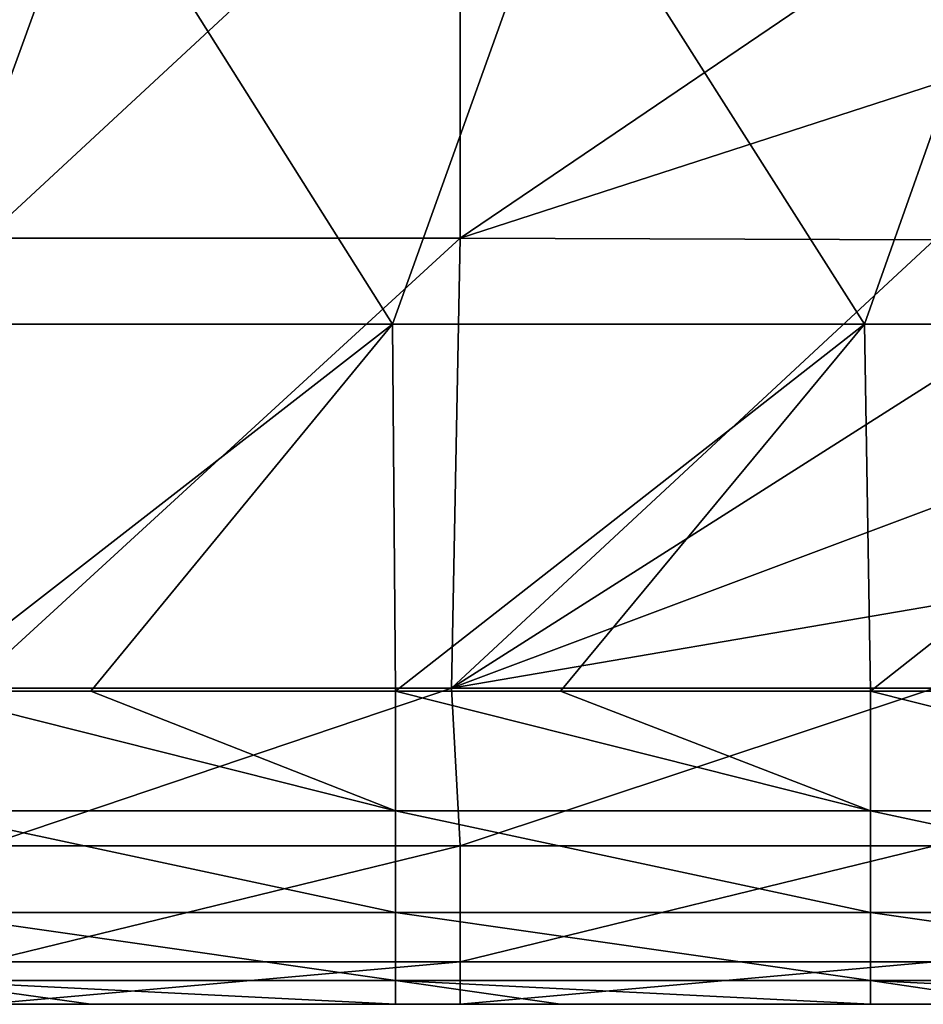
# Model space of a CAD drawing. Units: millimetres. Extents: x -250 to 250, y -23 to 23.
# Drawn here: x 130 to 140, y -3 to 7 of the extents above; entities that cross this region are included whole.
import ezdxf

# ---------------------------------------------------------------- set-up
doc = ezdxf.new("R2010")
doc.units = ezdxf.units.MM
doc.header["$LTSCALE"] = 33.374815
for name, color, linetype in [('132', 7, 'CONTINUOUS'), ('156', 7, 'CONTINUOUS'), ('26', 7, 'CONTINUOUS'), ('27', 7, 'CONTINUOUS'), ('42', 7, 'CONTINUOUS')]:
    doc.layers.add(name, color=color, linetype=linetype)

msp = doc.modelspace()

# ---------------------------------------------------------------- linework, layer by layer
at = {"layer": '132', "linetype": 'Continuous'}
for points in [[(134.91, 0.335, 60.094), (129.829, 0.335, 60.094), (129.995, -1.328, 59.663), (134.91, 0.335, 60.094)], [(135, -1.328, 59.663), (134.91, 0.335, 60.094), (129.995, -1.328, 59.663), (135, -1.328, 59.663)], [(140, 0.335, 60.094), (134.91, 0.335, 60.094), (135, -1.328, 59.663), (140, 0.335, 60.094)], [(140, -1.329, 59.663), (140, 0.335, 60.094), (135, -1.328, 59.663), (140, -1.329, 59.663)], [(135, -2.55, 58.454), (135, -1.328, 59.663), (129.995, -2.55, 58.454), (135, -2.55, 58.454)], [(129.995, -2.55, 58.454), (135, -1.328, 59.663), (129.995, -1.328, 59.663), (129.995, -2.55, 58.454)], [(135, -2.55, 58.454), (140, -1.329, 59.663), (135, -1.328, 59.663), (135, -2.55, 58.454)], [(140, -2.55, 58.454), (140, -1.329, 59.663), (135, -2.55, 58.454), (140, -2.55, 58.454)], [(129.995, -2.997, 56.795), (135, -2.55, 58.454), (129.995, -2.55, 58.454), (129.995, -2.997, 56.795)], [(129.995, -2.997, 56.795), (135, -2.997, 56.795), (135, -2.55, 58.454), (129.995, -2.997, 56.795)], [(135, -2.997, 56.795), (140, -2.997, 56.795), (140, -2.55, 58.454), (135, -2.997, 56.795)], [(135, -2.997, 56.795), (140, -2.55, 58.454), (135, -2.55, 58.454), (135, -2.997, 56.795)]]:
    msp.add_3dface(points, dxfattribs=at)
at = {"layer": '156', "linetype": 'Continuous'}
for points in [[(129.315, 0.303, -39.98), (131.112, 0.303, -39.98), (134.32, -0.96, -39.728), (129.315, 0.303, -39.98)], [(129.315, 0.303, -39.98), (134.32, -0.96, -39.728), (129.315, -0.96, -39.728), (129.315, 0.303, -39.98)], [(131.112, 0.303, -39.98), (134.32, 0.303, -39.98), (134.32, -0.96, -39.728), (131.112, 0.303, -39.98)], [(134.32, 0.303, -39.98), (136.06, 0.303, -39.98), (139.325, -0.96, -39.728), (134.32, 0.303, -39.98)], [(134.32, 0.303, -39.98), (139.325, -0.96, -39.728), (134.32, -0.96, -39.728), (134.32, 0.303, -39.98)], [(136.06, 0.303, -39.98), (139.325, 0.303, -39.98), (139.325, -0.96, -39.728), (136.06, 0.303, -39.98)], [(139.325, 0.303, -39.98), (141.007, 0.303, -39.98), (144.33, -0.96, -39.728), (139.325, 0.303, -39.98)], [(139.325, 0.303, -39.98), (144.33, -0.96, -39.728), (139.325, -0.96, -39.728), (139.325, 0.303, -39.98)], [(134.32, -0.96, -39.728), (134.32, -2.031, -39.013), (129.315, -0.96, -39.728), (134.32, -0.96, -39.728)], [(129.315, -0.96, -39.728), (134.32, -2.031, -39.013), (129.315, -2.031, -39.013), (129.315, -0.96, -39.728)], [(139.325, -0.96, -39.728), (139.325, -2.031, -39.013), (134.32, -0.96, -39.728), (139.325, -0.96, -39.728)], [(134.32, -0.96, -39.728), (139.325, -2.031, -39.013), (134.32, -2.031, -39.013), (134.32, -0.96, -39.728)], [(144.33, -0.96, -39.728), (144.33, -2.031, -39.013), (139.325, -0.96, -39.728), (144.33, -0.96, -39.728)], [(139.325, -0.96, -39.728), (144.33, -2.031, -39.013), (139.325, -2.031, -39.013), (139.325, -0.96, -39.728)], [(134.32, -2.031, -39.013), (134.32, -2.746, -37.942), (129.315, -2.031, -39.013), (134.32, -2.031, -39.013)], [(129.315, -2.031, -39.013), (134.32, -2.746, -37.942), (129.315, -2.746, -37.942), (129.315, -2.031, -39.013)], [(139.325, -2.031, -39.013), (139.325, -2.746, -37.942), (134.32, -2.031, -39.013), (139.325, -2.031, -39.013)], [(134.32, -2.031, -39.013), (139.325, -2.746, -37.942), (134.32, -2.746, -37.942), (134.32, -2.031, -39.013)], [(144.33, -2.031, -39.013), (144.33, -2.746, -37.942), (139.325, -2.031, -39.013), (144.33, -2.031, -39.013)], [(139.325, -2.031, -39.013), (144.33, -2.746, -37.942), (139.325, -2.746, -37.942), (139.325, -2.031, -39.013)], [(134.32, -2.997, -36.68), (131.112, -2.997, -36.68), (129.315, -2.746, -37.942), (134.32, -2.997, -36.68)], [(134.32, -2.746, -37.942), (134.32, -2.997, -36.68), (129.315, -2.746, -37.942), (134.32, -2.746, -37.942)], [(131.112, -2.997, -36.68), (129.315, -2.997, -36.68), (129.315, -2.746, -37.942), (131.112, -2.997, -36.68)], [(139.325, -2.997, -36.68), (136.06, -2.997, -36.68), (134.32, -2.746, -37.942), (139.325, -2.997, -36.68)], [(139.325, -2.746, -37.942), (139.325, -2.997, -36.68), (134.32, -2.746, -37.942), (139.325, -2.746, -37.942)], [(136.06, -2.997, -36.68), (134.32, -2.997, -36.68), (134.32, -2.746, -37.942), (136.06, -2.997, -36.68)], [(144.33, -2.997, -36.68), (141.007, -2.997, -36.68), (139.325, -2.746, -37.942), (144.33, -2.997, -36.68)], [(144.33, -2.746, -37.942), (144.33, -2.997, -36.68), (139.325, -2.746, -37.942), (144.33, -2.746, -37.942)], [(141.007, -2.997, -36.68), (139.325, -2.997, -36.68), (139.325, -2.746, -37.942), (141.007, -2.997, -36.68)]]:
    msp.add_3dface(points, dxfattribs=at)
at = {"layer": '26', "linetype": 'Continuous'}
for points in [[(129.315, 4.169, -39.98), (126.187, 9.174, -39.98), (131.136, 9.174, -39.98), (129.315, 4.169, -39.98)], [(134.288, 4.169, -39.98), (129.315, 4.169, -39.98), (131.136, 9.174, -39.98), (134.288, 4.169, -39.98)], [(134.288, 4.169, -39.98), (131.136, 9.174, -39.98), (136.084, 9.174, -39.98), (134.288, 4.169, -39.98)], [(139.262, 4.169, -39.98), (134.288, 4.169, -39.98), (136.084, 9.174, -39.98), (139.262, 4.169, -39.98)], [(139.262, 4.169, -39.98), (136.084, 9.174, -39.98), (141.033, 9.174, -39.98), (139.262, 4.169, -39.98)], [(144.235, 4.169, -39.98), (139.262, 4.169, -39.98), (141.033, 9.174, -39.98), (144.235, 4.169, -39.98)], [(129.315, 4.169, -39.98), (134.288, 4.169, -39.98), (129.315, 0.303, -39.98), (129.315, 4.169, -39.98)], [(129.315, 0.303, -39.98), (134.288, 4.169, -39.98), (131.112, 0.303, -39.98), (129.315, 0.303, -39.98)], [(131.112, 0.303, -39.98), (134.288, 4.169, -39.98), (134.32, 0.303, -39.98), (131.112, 0.303, -39.98)], [(134.288, 4.169, -39.98), (139.262, 4.169, -39.98), (134.32, 0.303, -39.98), (134.288, 4.169, -39.98)], [(134.32, 0.303, -39.98), (139.262, 4.169, -39.98), (136.06, 0.303, -39.98), (134.32, 0.303, -39.98)], [(136.06, 0.303, -39.98), (139.262, 4.169, -39.98), (139.325, 0.303, -39.98), (136.06, 0.303, -39.98)], [(139.262, 4.169, -39.98), (144.235, 4.169, -39.98), (139.325, 0.303, -39.98), (139.262, 4.169, -39.98)], [(139.325, 0.303, -39.98), (144.235, 4.169, -39.98), (141.007, 0.303, -39.98), (139.325, 0.303, -39.98)]]:
    msp.add_3dface(points, dxfattribs=at)
at = {"layer": '27', "linetype": 'Continuous'}
for points in [[(130.8, -2.997, 36.78), (129.55, -2.997, 41.785), (125.864, -2.997, 36.78), (130.8, -2.997, 36.78)], [(130.8, -2.997, 36.78), (125.864, -2.997, 36.78), (129.78, -2.997, 31.775), (130.8, -2.997, 36.78)], [(130.9, -2.997, -18.275), (128.591, -2.997, -13.27), (125.96, -2.997, -18.275), (130.9, -2.997, -18.275)], [(130.9, -2.997, -18.275), (125.96, -2.997, -18.275), (126.324, -2.997, -23.28), (130.9, -2.997, -18.275)], [(131.046, -2.997, -3.26), (126.997, -2.997, 1.745), (126.101, -2.997, -3.26), (131.046, -2.997, -3.26)], [(131.046, -2.997, -3.26), (126.101, -2.997, -3.26), (128.48, -2.997, -8.265), (131.046, -2.997, -3.26)], [(126.164, -2.997, -28.285), (131.112, -2.997, -28.285), (126.324, -2.997, -23.28), (126.164, -2.997, -28.285)], [(131.112, -2.997, -28.285), (126.164, -2.997, -28.285), (131.112, -2.997, -33.29), (131.112, -2.997, -28.285)], [(131.112, -2.997, -33.29), (126.164, -2.997, -28.285), (126.164, -2.997, -33.29), (131.112, -2.997, -33.29)], [(131.112, -2.997, -33.29), (126.164, -2.997, -33.29), (131.112, -2.997, -36.68), (131.112, -2.997, -33.29)], [(131.112, -2.997, -36.68), (126.164, -2.997, -33.29), (129.315, -2.997, -36.68), (131.112, -2.997, -36.68)], [(130.9, -2.997, -18.275), (126.324, -2.997, -23.28), (131.278, -2.997, -23.28), (130.9, -2.997, -18.275)], [(126.324, -2.997, -23.28), (131.112, -2.997, -28.285), (131.278, -2.997, -23.28), (126.324, -2.997, -23.28)], [(131.623, -2.997, 11.755), (129.549, -2.997, 16.76), (126.656, -2.997, 11.755), (131.623, -2.997, 11.755)], [(131.623, -2.997, 11.755), (126.656, -2.997, 11.755), (127.296, -2.997, 6.75), (131.623, -2.997, 11.755)], [(131.977, -2.997, 1.745), (127.296, -2.997, 6.75), (126.997, -2.997, 1.745), (131.977, -2.997, 1.745)], [(131.977, -2.997, 1.745), (126.997, -2.997, 1.745), (131.046, -2.997, -3.26), (131.977, -2.997, 1.745)], [(132.003, -2.997, 21.765), (129.086, -2.997, 26.77), (127.022, -2.997, 21.765), (132.003, -2.997, 21.765)], [(132.003, -2.997, 21.765), (127.022, -2.997, 21.765), (129.549, -2.997, 16.76), (132.003, -2.997, 21.765)], [(132.288, -2.997, 6.75), (131.623, -2.997, 11.755), (127.296, -2.997, 6.75), (132.288, -2.997, 6.75)], [(132.288, -2.997, 6.75), (127.296, -2.997, 6.75), (131.977, -2.997, 1.745), (132.288, -2.997, 6.75)], [(132.295, -2.997, 46.79), (128.181, -2.997, 51.795), (127.303, -2.997, 46.79), (132.295, -2.997, 46.79)], [(132.295, -2.997, 46.79), (127.303, -2.997, 46.79), (129.55, -2.997, 41.785), (132.295, -2.997, 46.79)], [(133.111, -2.997, 51.795), (129.995, -2.997, 56.795), (128.181, -2.997, 51.795), (133.111, -2.997, 51.795)], [(133.111, -2.997, 51.795), (128.181, -2.997, 51.795), (132.295, -2.997, 46.79), (133.111, -2.997, 51.795)], [(133.421, -2.997, -8.265), (131.046, -2.997, -3.26), (128.48, -2.997, -8.265), (133.421, -2.997, -8.265)], [(133.421, -2.997, -8.265), (128.48, -2.997, -8.265), (128.591, -2.997, -13.27), (133.421, -2.997, -8.265)], [(133.537, -2.997, -13.27), (133.421, -2.997, -8.265), (128.591, -2.997, -13.27), (133.537, -2.997, -13.27)], [(133.537, -2.997, -13.27), (128.591, -2.997, -13.27), (130.9, -2.997, -18.275), (133.537, -2.997, -13.27)], [(134.051, -2.997, 26.77), (129.78, -2.997, 31.775), (129.086, -2.997, 26.77), (134.051, -2.997, 26.77)], [(134.051, -2.997, 26.77), (129.086, -2.997, 26.77), (132.003, -2.997, 21.765), (134.051, -2.997, 26.77)], [(134.531, -2.997, 16.76), (132.003, -2.997, 21.765), (129.549, -2.997, 16.76), (134.531, -2.997, 16.76)], [(134.531, -2.997, 16.76), (129.549, -2.997, 16.76), (131.623, -2.997, 11.755), (134.531, -2.997, 16.76)], [(134.532, -2.997, 41.785), (132.295, -2.997, 46.79), (129.55, -2.997, 41.785), (134.532, -2.997, 41.785)], [(134.532, -2.997, 41.785), (129.55, -2.997, 41.785), (130.8, -2.997, 36.78), (134.532, -2.997, 41.785)], [(134.771, -2.997, 31.775), (130.8, -2.997, 36.78), (129.78, -2.997, 31.775), (134.771, -2.997, 31.775)], [(134.771, -2.997, 31.775), (129.78, -2.997, 31.775), (134.051, -2.997, 26.77), (134.771, -2.997, 31.775)], [(135, -2.997, 56.795), (129.995, -2.997, 56.795), (133.111, -2.997, 51.795), (135, -2.997, 56.795)], [(135.736, -2.997, 36.78), (134.532, -2.997, 41.785), (130.8, -2.997, 36.78), (135.736, -2.997, 36.78)], [(135.736, -2.997, 36.78), (130.8, -2.997, 36.78), (134.771, -2.997, 31.775), (135.736, -2.997, 36.78)], [(135.839, -2.997, -18.275), (133.537, -2.997, -13.27), (130.9, -2.997, -18.275), (135.839, -2.997, -18.275)], [(135.839, -2.997, -18.275), (130.9, -2.997, -18.275), (131.278, -2.997, -23.28), (135.839, -2.997, -18.275)], [(135.991, -2.997, -3.26), (131.977, -2.997, 1.745), (131.046, -2.997, -3.26), (135.991, -2.997, -3.26)], [(135.991, -2.997, -3.26), (131.046, -2.997, -3.26), (133.421, -2.997, -8.265), (135.991, -2.997, -3.26)], [(131.112, -2.997, -28.285), (136.06, -2.997, -28.285), (131.278, -2.997, -23.28), (131.112, -2.997, -28.285)], [(136.06, -2.997, -28.285), (131.112, -2.997, -28.285), (136.06, -2.997, -33.29), (136.06, -2.997, -28.285)], [(136.06, -2.997, -33.29), (131.112, -2.997, -28.285), (131.112, -2.997, -33.29), (136.06, -2.997, -33.29)], [(136.06, -2.997, -33.29), (131.112, -2.997, -33.29), (136.06, -2.997, -36.68), (136.06, -2.997, -33.29)], [(136.06, -2.997, -36.68), (131.112, -2.997, -33.29), (134.32, -2.997, -36.68), (136.06, -2.997, -36.68)], [(134.32, -2.997, -36.68), (131.112, -2.997, -33.29), (131.112, -2.997, -36.68), (134.32, -2.997, -36.68)], [(135.839, -2.997, -18.275), (131.278, -2.997, -23.28), (136.232, -2.997, -23.28), (135.839, -2.997, -18.275)], [(131.278, -2.997, -23.28), (136.06, -2.997, -28.285), (136.232, -2.997, -23.28), (131.278, -2.997, -23.28)], [(136.59, -2.997, 11.755), (134.531, -2.997, 16.76), (131.623, -2.997, 11.755), (136.59, -2.997, 11.755)], [(136.59, -2.997, 11.755), (131.623, -2.997, 11.755), (132.288, -2.997, 6.75), (136.59, -2.997, 11.755)], [(136.957, -2.997, 1.745), (132.288, -2.997, 6.75), (131.977, -2.997, 1.745), (136.957, -2.997, 1.745)], [(136.957, -2.997, 1.745), (131.977, -2.997, 1.745), (135.991, -2.997, -3.26), (136.957, -2.997, 1.745)], [(136.984, -2.997, 21.765), (134.051, -2.997, 26.77), (132.003, -2.997, 21.765), (136.984, -2.997, 21.765)], [(136.984, -2.997, 21.765), (132.003, -2.997, 21.765), (134.531, -2.997, 16.76), (136.984, -2.997, 21.765)], [(137.281, -2.997, 6.75), (136.59, -2.997, 11.755), (132.288, -2.997, 6.75), (137.281, -2.997, 6.75)], [(137.281, -2.997, 6.75), (132.288, -2.997, 6.75), (136.957, -2.997, 1.745), (137.281, -2.997, 6.75)], [(137.287, -2.997, 46.79), (133.111, -2.997, 51.795), (132.295, -2.997, 46.79), (137.287, -2.997, 46.79)], [(137.287, -2.997, 46.79), (132.295, -2.997, 46.79), (134.532, -2.997, 41.785), (137.287, -2.997, 46.79)], [(138.041, -2.997, 51.795), (135, -2.997, 56.795), (133.111, -2.997, 51.795), (138.041, -2.997, 51.795)], [(138.041, -2.997, 51.795), (133.111, -2.997, 51.795), (137.287, -2.997, 46.79), (138.041, -2.997, 51.795)], [(138.363, -2.997, -8.265), (135.991, -2.997, -3.26), (133.421, -2.997, -8.265), (138.363, -2.997, -8.265)], [(138.363, -2.997, -8.265), (133.421, -2.997, -8.265), (133.537, -2.997, -13.27), (138.363, -2.997, -8.265)], [(138.482, -2.997, -13.27), (138.363, -2.997, -8.265), (133.537, -2.997, -13.27), (138.482, -2.997, -13.27)], [(138.482, -2.997, -13.27), (133.537, -2.997, -13.27), (135.839, -2.997, -18.275), (138.482, -2.997, -13.27)], [(139.016, -2.997, 26.77), (134.771, -2.997, 31.775), (134.051, -2.997, 26.77), (139.016, -2.997, 26.77)], [(139.016, -2.997, 26.77), (134.051, -2.997, 26.77), (136.984, -2.997, 21.765), (139.016, -2.997, 26.77)], [(139.514, -2.997, 16.76), (136.984, -2.997, 21.765), (134.531, -2.997, 16.76), (139.514, -2.997, 16.76)], [(139.514, -2.997, 16.76), (134.531, -2.997, 16.76), (136.59, -2.997, 11.755), (139.514, -2.997, 16.76)], [(139.515, -2.997, 41.785), (137.287, -2.997, 46.79), (134.532, -2.997, 41.785), (139.515, -2.997, 41.785)], [(139.515, -2.997, 41.785), (134.532, -2.997, 41.785), (135.736, -2.997, 36.78), (139.515, -2.997, 41.785)], [(139.763, -2.997, 31.775), (135.736, -2.997, 36.78), (134.771, -2.997, 31.775), (139.763, -2.997, 31.775)], [(139.763, -2.997, 31.775), (134.771, -2.997, 31.775), (139.016, -2.997, 26.77), (139.763, -2.997, 31.775)], [(140, -2.997, 56.795), (135, -2.997, 56.795), (138.041, -2.997, 51.795), (140, -2.997, 56.795)], [(140.672, -2.997, 36.78), (139.515, -2.997, 41.785), (135.736, -2.997, 36.78), (140.672, -2.997, 36.78)], [(140.672, -2.997, 36.78), (135.736, -2.997, 36.78), (139.763, -2.997, 31.775), (140.672, -2.997, 36.78)], [(140.779, -2.997, -18.275), (138.482, -2.997, -13.27), (135.839, -2.997, -18.275), (140.779, -2.997, -18.275)], [(140.779, -2.997, -18.275), (135.839, -2.997, -18.275), (136.232, -2.997, -23.28), (140.779, -2.997, -18.275)], [(140.936, -2.997, -3.26), (136.957, -2.997, 1.745), (135.991, -2.997, -3.26), (140.936, -2.997, -3.26)], [(140.936, -2.997, -3.26), (135.991, -2.997, -3.26), (138.363, -2.997, -8.265), (140.936, -2.997, -3.26)], [(136.06, -2.997, -28.285), (141.007, -2.997, -28.285), (136.232, -2.997, -23.28), (136.06, -2.997, -28.285)], [(141.007, -2.997, -28.285), (136.06, -2.997, -28.285), (141.007, -2.997, -33.29), (141.007, -2.997, -28.285)], [(141.007, -2.997, -33.29), (136.06, -2.997, -28.285), (136.06, -2.997, -33.29), (141.007, -2.997, -33.29)], [(141.007, -2.997, -33.29), (136.06, -2.997, -33.29), (141.007, -2.997, -36.68), (141.007, -2.997, -33.29)], [(141.007, -2.997, -36.68), (136.06, -2.997, -33.29), (139.325, -2.997, -36.68), (141.007, -2.997, -36.68)], [(139.325, -2.997, -36.68), (136.06, -2.997, -33.29), (136.06, -2.997, -36.68), (139.325, -2.997, -36.68)], [(140.779, -2.997, -18.275), (136.232, -2.997, -23.28), (141.186, -2.997, -23.28), (140.779, -2.997, -18.275)], [(136.232, -2.997, -23.28), (141.007, -2.997, -28.285), (141.186, -2.997, -23.28), (136.232, -2.997, -23.28)], [(141.557, -2.997, 11.755), (139.514, -2.997, 16.76), (136.59, -2.997, 11.755), (141.557, -2.997, 11.755)], [(141.557, -2.997, 11.755), (136.59, -2.997, 11.755), (137.281, -2.997, 6.75), (141.557, -2.997, 11.755)], [(141.938, -2.997, 1.745), (137.281, -2.997, 6.75), (136.957, -2.997, 1.745), (141.938, -2.997, 1.745)], [(141.938, -2.997, 1.745), (136.957, -2.997, 1.745), (140.936, -2.997, -3.26), (141.938, -2.997, 1.745)], [(141.966, -2.997, 21.765), (139.016, -2.997, 26.77), (136.984, -2.997, 21.765), (141.966, -2.997, 21.765)], [(141.966, -2.997, 21.765), (136.984, -2.997, 21.765), (139.514, -2.997, 16.76), (141.966, -2.997, 21.765)], [(142.273, -2.997, 6.75), (141.557, -2.997, 11.755), (137.281, -2.997, 6.75), (142.273, -2.997, 6.75)], [(142.273, -2.997, 6.75), (137.281, -2.997, 6.75), (141.938, -2.997, 1.745), (142.273, -2.997, 6.75)], [(142.279, -2.997, 46.79), (138.041, -2.997, 51.795), (137.287, -2.997, 46.79), (142.279, -2.997, 46.79)], [(142.279, -2.997, 46.79), (137.287, -2.997, 46.79), (139.515, -2.997, 41.785), (142.279, -2.997, 46.79)], [(142.971, -2.997, 51.795), (140, -2.997, 56.795), (138.041, -2.997, 51.795), (142.971, -2.997, 51.795)], [(142.971, -2.997, 51.795), (138.041, -2.997, 51.795), (142.279, -2.997, 46.79), (142.971, -2.997, 51.795)], [(143.305, -2.997, -8.265), (140.936, -2.997, -3.26), (138.363, -2.997, -8.265), (143.305, -2.997, -8.265)], [(143.305, -2.997, -8.265), (138.363, -2.997, -8.265), (138.482, -2.997, -13.27), (143.305, -2.997, -8.265)], [(143.428, -2.997, -13.27), (143.305, -2.997, -8.265), (138.482, -2.997, -13.27), (143.428, -2.997, -13.27)], [(143.428, -2.997, -13.27), (138.482, -2.997, -13.27), (140.779, -2.997, -18.275), (143.428, -2.997, -13.27)], [(143.981, -2.997, 26.77), (139.763, -2.997, 31.775), (139.016, -2.997, 26.77), (143.981, -2.997, 26.77)], [(143.981, -2.997, 26.77), (139.016, -2.997, 26.77), (141.966, -2.997, 21.765), (143.981, -2.997, 26.77)], [(144.497, -2.997, 16.76), (141.966, -2.997, 21.765), (139.514, -2.997, 16.76), (144.497, -2.997, 16.76)], [(144.497, -2.997, 16.76), (139.514, -2.997, 16.76), (141.557, -2.997, 11.755), (144.497, -2.997, 16.76)], [(144.498, -2.997, 41.785), (142.279, -2.997, 46.79), (139.515, -2.997, 41.785), (144.498, -2.997, 41.785)], [(144.498, -2.997, 41.785), (139.515, -2.997, 41.785), (140.672, -2.997, 36.78), (144.498, -2.997, 41.785)], [(144.754, -2.997, 31.775), (140.672, -2.997, 36.78), (139.763, -2.997, 31.775), (144.754, -2.997, 31.775)], [(144.754, -2.997, 31.775), (139.763, -2.997, 31.775), (143.981, -2.997, 26.77), (144.754, -2.997, 31.775)]]:
    msp.add_3dface(points, dxfattribs=at)
at = {"layer": '42', "linetype": 'Continuous'}
for points in [[(129.995, 9.717, 58.713), (129.995, 5.074, 59.724), (135, 9.717, 58.713), (129.995, 9.717, 58.713)], [(135, 9.717, 58.713), (129.995, 5.074, 59.724), (135, 5.074, 59.724), (135, 9.717, 58.713)], [(135, 9.717, 58.713), (135, 5.074, 59.724), (140, 8.463, 59.052), (135, 9.717, 58.713)], [(140, 8.463, 59.052), (135, 5.074, 59.724), (140, 6.695, 59.447), (140, 8.463, 59.052)], [(140, 6.695, 59.447), (135, 5.074, 59.724), (140, 5.056, 59.727), (140, 6.695, 59.447)], [(129.995, 5.074, 59.724), (129.829, 0.335, 60.094), (135, 5.074, 59.724), (129.995, 5.074, 59.724)], [(135, 5.074, 59.724), (129.829, 0.335, 60.094), (134.91, 0.335, 60.094), (135, 5.074, 59.724)], [(135, 5.074, 59.724), (134.91, 0.335, 60.094), (140, 5.056, 59.727), (135, 5.074, 59.724)], [(140, 5.056, 59.727), (134.91, 0.335, 60.094), (140, 3.567, 59.912), (140, 5.056, 59.727)], [(140, 3.567, 59.912), (134.91, 0.335, 60.094), (140, 2.241, 60.023), (140, 3.567, 59.912)], [(140, 2.241, 60.023), (134.91, 0.335, 60.094), (140, 1.204, 60.075), (140, 2.241, 60.023)], [(140, 1.204, 60.075), (134.91, 0.335, 60.094), (140, 0.335, 60.094), (140, 1.204, 60.075)]]:
    msp.add_3dface(points, dxfattribs=at)

doc.saveas('drawing.dxf')
